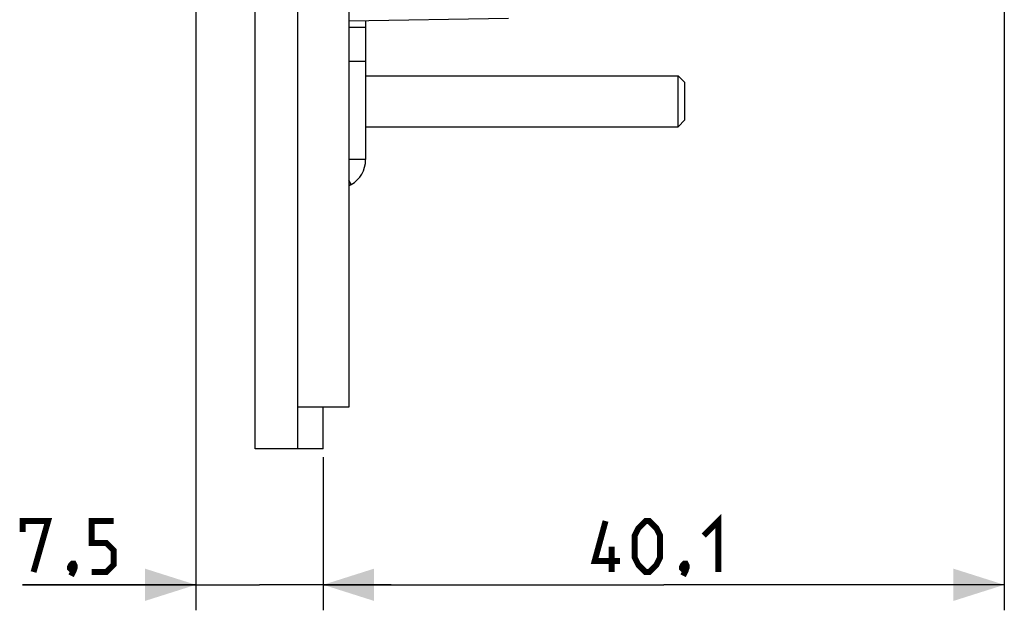
# Model space of a CAD drawing. Units: millimetres. Extents: x -151 to 82, y -216 to 219.
# Drawn here: x -151 to -93, y -216 to -182 of the extents above; entities that cross this region are included whole.
import ezdxf

# ---------------------------------------------------------------- set-up
doc = ezdxf.new("R2010")
doc.units = ezdxf.units.MM
doc.header["$LTSCALE"] = 16.335
doc.layers.get('0').update_dxf_attribs({"linetype": 'CONTINUOUS'})
for name, color, linetype in [('ASSI', 7, 'CONTINUOUS'), ('RACCORDO', 7, 'CONTINUOUS'), ('SMUSSO', 7, 'CONTINUOUS')]:
    doc.layers.add(name, color=color, linetype=linetype)
doc.styles.get("Standard").update_dxf_attribs({"font": 'txt', "width": 0.8})
doc.dimstyles.new('DIMSTYLE_1', dxfattribs={"dimtxt": 3, "dimasz": 3, "dimexe": 1.5, "dimexo": 0.5, "dimgap": 0.75, "dimtad": 1, "dimtxsty": 'STANDARD', "dimblk": '_FILLED', "dimblk1": '_FILLED', "dimblk2": '_FILLED', "dimcen": 0.09, "dimazin": 2, "dimtfac": 1, "dimtofl": 0, "dimtmove": 0, "dimatfit": 3, "dimldrblk": '_FILLED', "dimfxl": 1, "dimtolj": 1, "dimarcsym": 0})
doc.dimstyles.new('DIMSTYLE_2', dxfattribs={"dimtxt": 3, "dimasz": 3, "dimexe": 1.5, "dimexo": 0.5, "dimgap": 0.75, "dimtad": 1, "dimdec": 1, "dimtxsty": 'STANDARD', "dimblk": '_FILLED', "dimblk1": '_FILLED', "dimblk2": '_FILLED', "dimcen": 0.09, "dimazin": 2, "dimtfac": 1, "dimtdec": 1, "dimtofl": 0, "dimtmove": 0, "dimatfit": 3, "dimldrblk": '_FILLED', "dimfxl": 1, "dimtolj": 1, "dimarcsym": 0})

# ---------------------------------------------------------------- blocks, each defined once
blk = doc.blocks.new('_FILLED')
at = {"color": 0, "linetype": 'BYBLOCK'}
blk.add_solid([(0, 0), (-1, 0.317), (-1, -0.317)], dxfattribs=at)
blk = doc.blocks.new('*D4')
at = {"color": 7, "linetype": 'CONTINUOUS'}
for p, q in [((-93.383, -169.162), (-93.383, -216.5)), ((-133.498, -207.5), (-133.498, -216.5)), ((-133.498, -215), (-113.441, -215)), ((-93.383, -215), (-113.441, -215))]:
    blk.add_line(p, q, dxfattribs=at)
at = {"color": 7, "linetype": 'CONTINUOUS', "xscale": 3, "yscale": 3, "zscale": 3, "rotation": 180}
blk.add_blockref('_FILLED', (-133.498, -215), dxfattribs=at)
at = {"color": 7, "linetype": 'CONTINUOUS', "xscale": 3, "yscale": 3, "zscale": 3}
blk.add_blockref('_FILLED', (-93.383, -215), dxfattribs=at)
blk = doc.blocks.new('*D5')
at = {"color": 7, "linetype": 'CONTINUOUS'}
for p, q in [((-140.998, 131.168), (-140.998, -216.5)), ((-133.498, -207.5), (-133.498, -216.5)), ((-140.998, -215), (-151.2, -215)), ((-151.2, -215), (-137.248, -215)), ((-129.498, -215), (-137.248, -215)), ((-133.498, -215), (-129.498, -215))]:
    blk.add_line(p, q, dxfattribs=at)
at = {"color": 7, "linetype": 'CONTINUOUS', "xscale": 3, "yscale": 3, "zscale": 3}
blk.add_blockref('_FILLED', (-140.998, -215), dxfattribs=at)
at = {"color": 7, "linetype": 'CONTINUOUS', "xscale": 3, "yscale": 3, "zscale": 3, "rotation": 180}
blk.add_blockref('_FILLED', (-133.498, -215), dxfattribs=at)

msp = doc.modelspace()

# ---------------------------------------------------------------- linework, layer by layer
at = {"color": 7, "linetype": 'CONTINUOUS'}
for p, q in [((-131.998, 205.45), (-131.998, -204.55)), ((-130.998, -181.827), (-130.998, -189.983)), ((-131.998, -182.2), (-130.998, -182.2)), ((-130.998, -185.05), (-112.598, -185.05)), ((-130.998, -188.05), (-112.598, -188.05)), ((-131.848, -191.455), (-131.998, -191.542)), ((-131.998, -204.55), (-134.998, -204.55))]:
    msp.add_line(p, q, dxfattribs=at)
at = {"color": 250, "linetype": 'CONTINUOUS'}
for p, q in [((-131.998, -184.2), (-130.998, -184.2)), ((-130.998, -189.983), (-131.998, -189.983)), ((-131.848, -191.455), (-131.998, -191.196))]:
    msp.add_line(p, q, dxfattribs=at)
at = {"color": 7, "linetype": 'CONTINUOUS', "const_width": 0.35}
for points in [[(-151.2, -211.893), (-151.2, -211.25), (-149.7, -211.25), (-150.557, -214.25)], [(-147.128, -214.25), (-146.271, -214.25), (-145.843, -213.821), (-145.843, -212.964), (-146.271, -212.536), (-147.128, -212.536), (-147.128, -211.25), (-145.843, -211.25)], [(-116.012, -213.607), (-117.512, -213.607), (-116.869, -211.25)], [(-115.155, -213.393), (-115.155, -212.107), (-114.941, -211.679), (-114.512, -211.25), (-114.298, -211.25), (-113.869, -211.679), (-113.655, -212.107), (-113.655, -213.393), (-113.869, -213.821), (-114.298, -214.25), (-114.512, -214.25), (-114.941, -213.821), (-115.155, -213.393)], [(-111.084, -212.107), (-110.226, -211.25), (-110.226, -214.25)], [(-116.512, -214.25), (-116.512, -212.75)], [(-148.2, -213.75), (-148.128, -213.893), (-148.128, -213.964), (-148.271, -214.107), (-148.343, -214.107), (-148.414, -214.036), (-148.414, -213.964), (-148.343, -213.821), (-148.271, -213.75), (-148.2, -213.75)], [(-148.128, -213.964), (-148.2, -214.179), (-148.343, -214.464)], [(-112.155, -213.75), (-112.084, -213.893), (-112.084, -213.964), (-112.226, -214.107), (-112.298, -214.107), (-112.369, -214.036), (-112.369, -213.964), (-112.298, -213.821), (-112.226, -213.75), (-112.155, -213.75)], [(-112.084, -213.964), (-112.155, -214.179), (-112.298, -214.464)]]:
    msp.add_lwpolyline(points, dxfattribs=at)
at = {"color": 7, "linetype": 'CONTINUOUS'}
msp.add_arc((-132.698, -189.983), 1.7, 300, 360, dxfattribs=at)
at = {"layer": 'ASSI', "color": 7, "linetype": 'CONTINUOUS'}
for p, q in [((-137.498, -207), (-137.498, 207)), ((-134.998, -207), (-134.998, 207)), ((-133.498, -207), (-133.498, -204.55)), ((-133.498, -207), (-137.498, -207))]:
    msp.add_line(p, q, dxfattribs=at)
at = {"layer": 'RACCORDO', "color": 7, "linetype": 'CONTINUOUS'}
msp.add_line((-122.593, -181.681), (-131.998, -181.845), dxfattribs=at)
at = {"layer": 'SMUSSO', "color": 7, "linetype": 'CONTINUOUS'}
for p, q in [((-112.198, -185.45), (-112.598, -185.05)), ((-112.598, -188.05), (-112.598, -185.05)), ((-112.198, -187.65), (-112.198, -185.45)), ((-112.198, -187.65), (-112.598, -188.05))]:
    msp.add_line(p, q, dxfattribs=at)

# ---------------------------------------------------------------- dimensions: what is measured, and where the dimension line sits
at = {"color": 7, "linetype": 'CONTINUOUS'}
for base, p1, p2, dimstyle, picture, middle in [((-140.998, -215), (-133.498, -207), (-140.998, 131.668), 'DIMSTYLE_1', '*D5', (-151.2, -215)), ((-133.498, -215), (-93.383, -168.662), (-133.498, -207), 'DIMSTYLE_2', '*D4', (-117.512, -215))]:
    dim = msp.add_linear_dim(base=base, p1=p1, p2=p2, angle=180, dimstyle=dimstyle, dxfattribs=at)
    dim.commit()
    dim.dimension.update_dxf_attribs({"geometry": picture, "text_midpoint": middle, "dimtype": 160})

doc.saveas('drawing.dxf')
